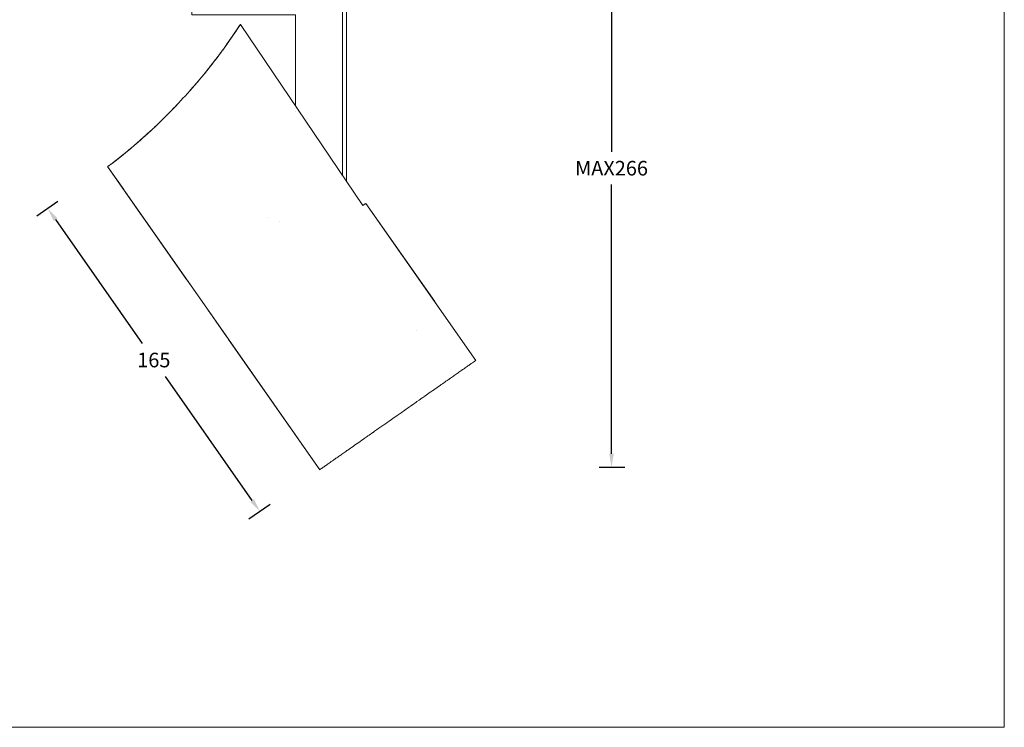
# Model space of a CAD drawing. Units: inches. Extents: x 5097 to 5852, y -13064 to -12556.
# Drawn here: x 5414 to 5852, y -13064 to -12749 of the extents above; entities that cross this region are included whole.
import ezdxf

# ---------------------------------------------------------------- set-up
doc = ezdxf.new("R2010")
doc.units = ezdxf.units.IN
doc.header["$MEASUREMENT"] = 0
doc.layers.get('0').update_dxf_attribs({"lineweight": 9})
doc.layers.add('无', color=7, linetype='Continuous', lineweight=5)
doc.styles.get("Standard").update_dxf_attribs({"font": 'arial.ttf'})
doc.dimstyles.new('SCALE 8', dxfattribs={"dimtxt": 11, "dimasz": 10.6, "dimexe": 5.5, "dimexo": 0, "dimgap": 10, "dimtad": 0, "dimtih": 1, "dimtoh": 1, "dimdec": 0, "dimdsep": 46, "dimtxsty": 'Standard', "dimcen": 0.09, "dimadec": 0, "dimazin": 0, "dimtfac": 1, "dimtdec": 1, "dimtofl": 0, "dimtmove": 0, "dimatfit": 3, "dimfxl": 1, "dimtolj": 1, "dimtzin": 0, "dimarcsym": 0})

# ---------------------------------------------------------------- blocks, each defined once
blk = doc.blocks.new('*D277')
at = {"color": 0, "lineweight": -2, "transparency": 16777216}
for p, q in [((5431.32, -12829.79), (5421.9, -12836.39)), ((5430.25, -12837.86), (5468.91, -12893.05)), ((5517.81, -12962.88), (5479.16, -12907.69)), ((5525.76, -12964.64), (5516.34, -12971.24))]:
    blk.add_line(p, q, dxfattribs=at)
at = {"color": 0, "transparency": 16777216}
for points in [[(5431.07, -12837.29), (5429.44, -12838.44), (5426.81, -12832.95)], [(5518.63, -12962.31), (5516.99, -12963.46), (5521.25, -12967.8)]]:
    blk.add_solid(points, dxfattribs=at)
at = {"layer": 'Defpoints', "color": 0, "transparency": 16777216}
for p in [(5453.43, -12814.31), (5547.87, -12949.16), (5521.25, -12967.8)]:
    blk.add_point(p, dxfattribs=at)
at = {"color": 0, "transparency": 16777216, "insert": (5474.03, -12900.37), "char_height": 6.5, "attachment_point": 5}
blk.add_mtext('\\A1;165', dxfattribs=at)
blk = doc.blocks.new('*D278')
at = {"color": 0, "lineweight": -2, "transparency": 16777216}
for p, q in [((5672.19, -12681.9), (5683.69, -12681.9)), ((5677.69, -12687.9), (5677.69, -12807.69)), ((5677.69, -12942.11), (5677.69, -12822.32)), ((5672.19, -12948.11), (5683.69, -12948.11))]:
    blk.add_line(p, q, dxfattribs=at)
at = {"color": 0, "transparency": 16777216}
for points in [[(5676.69, -12687.9), (5678.69, -12687.9), (5677.69, -12681.9)], [(5676.69, -12942.11), (5678.69, -12942.11), (5677.69, -12948.11)]]:
    blk.add_solid(points, dxfattribs=at)
at = {"layer": 'Defpoints', "color": 0, "transparency": 16777216}
for p in [(5609.44, -12681.9), (5609.44, -12948.11), (5677.69, -12948.11)]:
    blk.add_point(p, dxfattribs=at)
at = {"color": 0, "transparency": 16777216, "insert": (5677.69, -12815), "char_height": 6.5, "attachment_point": 5}
blk.add_mtext('\\A1;MAX266', dxfattribs=at)

msp = doc.modelspace()

# ---------------------------------------------------------------- linework, layer by layer
at = {"color": 1}
msp.add_lwpolyline([(5096.59, -12556.47), (5852.48, -12556.47), (5852.48, -13063.81), (5096.59, -13063.81)], close=True, dxfattribs=at)
at = {"layer": '无', "color": 7, "linetype": 'Continuous', "lineweight": 5}
for p, q in [((5557.96, -12818.31), (5557.96, -12709.84)), ((5509.52, -12755.52), (5510.79, -12753.64)), ((5510.65, -12753.86), (5511.77, -12752.17)), ((5506.38, -12760.03), (5508.37, -12757.19)), ((5508.04, -12757.67), (5509.95, -12754.89)), ((5508.45, -12757.12), (5508.46, -12757.1)), ((5508.45, -12757.12), (5508.45, -12757.12)), ((5508.93, -12756.42), (5508.94, -12756.41)), ((5504.71, -12762.37), (5504.82, -12762.23)), ((5505.44, -12761.36), (5506.47, -12759.91)), ((5506.95, -12759.27), (5506.96, -12759.25)), ((5500.17, -12768.39), (5501.23, -12767.01)), ((5501.07, -12767.23), (5501.91, -12766.12)), ((5502.04, -12765.96), (5502.15, -12765.81)), ((5497.72, -12771.5), (5497.73, -12771.48)), ((5498.8, -12770.13), (5500.03, -12768.58)), ((5500.58, -12767.88), (5500.66, -12767.77)), ((5494.54, -12775.37), (5495.52, -12774.19)), ((5483.42, -12787.78), (5483.75, -12787.43)), ((5537, -12789.64), (5537, -12789.64)), ((5467.64, -12802.86), (5468.75, -12801.88)), ((5463.05, -12806.78), (5463.6, -12806.32)), ((5463.28, -12806.59), (5463.88, -12806.08)), ((5467.38, -12803.1), (5467.38, -12803.09)), ((5467.6, -12802.9), (5467.62, -12802.88)), ((5467.6, -12802.9), (5467.62, -12802.88)), ((5455.44, -12812.9), (5458.13, -12810.77)), ((5460.88, -12808.57), (5461.57, -12808)), ((5453.48, -12814.27), (5453.49, -12814.27)), ((5453.86, -12814), (5454, -12813.91)), ((5454.18, -12813.78), (5454.39, -12813.64)), ((5530.11, -12838.69), (5530.11, -12838.69)), ((5614.15, -12902.74), (5614.54, -12902.47)), ((5615.61, -12901.72), (5615.9, -12901.52)), ((5616.67, -12900.98), (5616.83, -12900.87)), ((5607.74, -12907.23), (5608.16, -12906.94)), ((5608.57, -12906.65), (5609, -12906.35)), ((5609.25, -12906.17), (5609.4, -12906.07)), ((5611.42, -12904.65), (5611.82, -12904.38)), ((5613.03, -12903.53), (5613.42, -12903.26)), ((5600.77, -12912.11), (5601.38, -12911.69)), ((5603.54, -12910.17), (5604.03, -12909.83)), ((5594.67, -12916.38), (5595.86, -12915.55)), ((5598.12, -12913.97), (5598.44, -12913.75)), ((5589.1, -12920.29), (5590.76, -12919.13)), ((5584.04, -12923.83), (5585.67, -12922.68)), ((5587.37, -12921.5), (5588.25, -12920.88)), ((5577.9, -12928.13), (5578.74, -12927.54)), ((5557.32, -12942.54), (5557.73, -12942.25)), ((5560.97, -12939.98), (5561.49, -12939.62)), ((5562.03, -12939.24), (5562.66, -12938.8)), ((5550.59, -12947.25), (5550.96, -12946.99)), ((5551.33, -12946.73), (5551.67, -12946.5)), ((5554.68, -12944.38), (5555.08, -12944.11)), ((5555.47, -12943.83), (5555.86, -12943.56)), ((5547.97, -12949.09), (5548.13, -12948.97)), ((5548.37, -12948.8), (5548.73, -12948.56)), ((5548.7, -12948.52), (5548.73, -12948.56)), ((5549.67, -12947.9), (5549.76, -12947.83))]:
    msp.add_line(p, q, dxfattribs=at)
at = {"layer": '无', "color": 7, "linetype": 'Continuous', "lineweight": 5, "flags": 128}
for points in [[(5559.72, -12820.93), (5559.69, -12709.84), (5490.89, -12709.84), (5490.89, -12746.76), (5537, -12746.76), (5537, -12787.28)], [(5506.35, -12760.08), (5509.39, -12755.76), (5509.78, -12755.18), (5510.14, -12754.64), (5510.53, -12754.07), (5510.82, -12753.63), (5510.87, -12753.55), (5511.17, -12753.11), (5509.75, -12755.19)], [(5508, -12757.73), (5510.82, -12753.63), (5509.8, -12755.13)], [(5509.53, -12755.5), (5511.71, -12752.29), (5511.83, -12752.1), (5511.86, -12752.06), (5511.93, -12751.95), (5512.03, -12751.8), (5510.48, -12754.11)], [(5510.11, -12754.67), (5511.17, -12753.11), (5511.41, -12752.74), (5511.46, -12752.66), (5511.71, -12752.29), (5510.5, -12754.09)], [(5510.14, -12754.64), (5510.53, -12754.07), (5510.82, -12753.63), (5510.87, -12753.55), (5511.17, -12753.11), (5511.41, -12752.74), (5511.46, -12752.66), (5511.71, -12752.29), (5511.83, -12752.1), (5511.86, -12752.06), (5511.93, -12751.95), (5512.03, -12751.8), (5512.12, -12751.66), (5512.19, -12751.55), (5512.27, -12751.43), (5512.42, -12751.2), (5511.03, -12753.28)], [(5511.11, -12753.17), (5512.19, -12751.55), (5511.65, -12752.36)], [(5511.3, -12752.89), (5512.03, -12751.8), (5512.12, -12751.66), (5512.19, -12751.55), (5512.27, -12751.43), (5512.42, -12751.2), (5511.46, -12752.65)], [(5511.58, -12752.47), (5512.53, -12751.03), (5512.48, -12751.11), (5512.42, -12751.2), (5512.48, -12751.11), (5512.53, -12751.03), (5566.96, -12831.65), (5567.09, -12831.56), (5567.44, -12831.31), (5567.61, -12831.19), (5567.44, -12831.31)], [(5502.14, -12765.83), (5502.71, -12765.08), (5503.36, -12764.21), (5503.62, -12763.87), (5503.99, -12763.36), (5504.61, -12762.52), (5504.96, -12762.03), (5505.21, -12761.69), (5505.56, -12761.21), (5505.91, -12760.73), (5506.21, -12760.3), (5506.46, -12759.96), (5506.99, -12759.21), (5507.39, -12758.65), (5508.01, -12757.75), (5504.67, -12762.43)], [(5504.96, -12762.03), (5505.21, -12761.69), (5505.56, -12761.21), (5505.91, -12760.73), (5506.21, -12760.3), (5506.46, -12759.96), (5506.99, -12759.21), (5507.39, -12758.65), (5508.01, -12757.75), (5508.45, -12757.12), (5508.5, -12757.05), (5506.55, -12759.8)], [(5507.96, -12757.78), (5510.14, -12754.64), (5509.78, -12755.18), (5509.39, -12755.76), (5509.36, -12755.8), (5508.94, -12756.41), (5508.5, -12757.05), (5508.45, -12757.12), (5508.01, -12757.75)], [(5508.5, -12757.05), (5508.94, -12756.41), (5509.36, -12755.8), (5509.39, -12755.76)], [(5509.33, -12755.84), (5509.39, -12755.76), (5509.33, -12755.84)], [(5501.57, -12766.58), (5502.71, -12765.08), (5503.36, -12764.21), (5503.62, -12763.87), (5503.99, -12763.36), (5504.61, -12762.52), (5503.7, -12763.74)], [(5503.65, -12763.81), (5504.61, -12762.52), (5504.74, -12762.34)], [(5498.68, -12770.29), (5499.23, -12769.6), (5499.96, -12768.67), (5500.58, -12767.87), (5500.67, -12767.76), (5501.37, -12766.85), (5499.81, -12768.86)], [(5500.58, -12767.87), (5500.67, -12767.76), (5501.37, -12766.85), (5502.14, -12765.83), (5502.71, -12765.08), (5501.18, -12767.09)], [(5501.57, -12766.57), (5503.99, -12763.36), (5503.39, -12764.17)], [(5497.68, -12771.55), (5498.5, -12770.52), (5497.73, -12771.48), (5497.31, -12772.01), (5496.97, -12772.42), (5496.18, -12773.39), (5495.56, -12774.15), (5495.39, -12774.35), (5494.64, -12775.25), (5493.9, -12776.14), (5492.99, -12777.2), (5491.87, -12778.51), (5491.35, -12779.11), (5489.98, -12780.61), (5488.94, -12781.75), (5487.91, -12782.88), (5486.97, -12783.91), (5486.03, -12784.94), (5485.04, -12786.03), (5484.04, -12787.12), (5483.62, -12787.58), (5483.05, -12788.15), (5482.04, -12789.16), (5480.74, -12790.46), (5480.28, -12790.93), (5479.4, -12791.8), (5478.06, -12793.14), (5476.64, -12794.56), (5475.74, -12795.46), (5474.75, -12796.41), (5474.12, -12797), (5473.88, -12797.22), (5473.01, -12798.03), (5472.28, -12798.71), (5472.1, -12798.88), (5471.18, -12799.71), (5472.84, -12798.18)], [(5491.35, -12779.11), (5491.87, -12778.51), (5492.99, -12777.2), (5493.9, -12776.14), (5494.64, -12775.25), (5495.39, -12774.35), (5495.56, -12774.15), (5496.18, -12773.39), (5496.97, -12772.42), (5497.31, -12772.01), (5497.73, -12771.48), (5498.5, -12770.52), (5498.98, -12769.93), (5499.23, -12769.6), (5498.17, -12770.93)], [(5496.66, -12772.8), (5498.5, -12770.52), (5498.98, -12769.93), (5499.23, -12769.6), (5499.96, -12768.67), (5500.58, -12767.87), (5498.85, -12770.07)], [(5491.26, -12779.21), (5492.31, -12777.98), (5492.99, -12777.2), (5493.42, -12776.7), (5494.54, -12775.37), (5495.4, -12774.33), (5496.66, -12772.8), (5496.66, -12772.8), (5496.45, -12773.05)], [(5496.73, -12772.71), (5496.66, -12772.8), (5496.73, -12772.71)], [(5489.11, -12781.56), (5489.91, -12780.66), (5491.24, -12779.15), (5492.53, -12777.69), (5492.97, -12777.18), (5493.87, -12776.16)], [(5491.16, -12779.32), (5491.48, -12778.96), (5491.16, -12779.32)], [(5492.22, -12778.1), (5492.32, -12777.98), (5492.22, -12778.1)], [(5492.97, -12777.22), (5492.99, -12777.2), (5493.55, -12776.54), (5492.99, -12777.2), (5492.97, -12777.22)], [(5481.11, -12790.09), (5481.75, -12789.43), (5482.8, -12788.34), (5483.76, -12787.35), (5484.71, -12786.36), (5485.16, -12785.89)], [(5483.64, -12787.55), (5483.79, -12787.39), (5483.64, -12787.55)], [(5462.91, -12806.91), (5463.63, -12806.31), (5463.72, -12806.24), (5464.39, -12805.68), (5465.16, -12805.02), (5465.32, -12804.88), (5465.95, -12804.34), (5466.64, -12803.75), (5466.77, -12803.63), (5466.98, -12803.45), (5467.61, -12802.9), (5468.48, -12802.14), (5468.7, -12801.94), (5469.35, -12801.36), (5469.81, -12800.95), (5470.27, -12800.54), (5470.48, -12800.36), (5470.72, -12800.13), (5471.18, -12799.71), (5473.1, -12797.93), (5475.01, -12796.15)], [(5468.7, -12801.94), (5469.35, -12801.36), (5469.81, -12800.95), (5470.27, -12800.54), (5470.48, -12800.36), (5470.72, -12800.13), (5471.18, -12799.71), (5472.1, -12798.88), (5472.28, -12798.71), (5473.01, -12798.03), (5473.88, -12797.22), (5474.12, -12797), (5474.75, -12796.41), (5475.74, -12795.46), (5476.64, -12794.56), (5475.47, -12795.71), (5474.12, -12797), (5475.03, -12796.13)], [(5472.2, -12798.77), (5473.11, -12797.93), (5473.34, -12797.71)], [(5474.4, -12796.72), (5475.47, -12795.7), (5475.51, -12795.67)], [(5468.37, -12802.22), (5466.73, -12803.66), (5466.64, -12803.74), (5462.91, -12806.91), (5462.21, -12807.5), (5462.2, -12807.5), (5461.54, -12808.05), (5460.8, -12808.66), (5463.39, -12806.5)], [(5470.61, -12800.22), (5467.61, -12802.9), (5466.98, -12803.45), (5466.77, -12803.63), (5466.64, -12803.75), (5465.95, -12804.34), (5465.32, -12804.88), (5465.16, -12805.02), (5464.39, -12805.68), (5463.72, -12806.24), (5463.63, -12806.31), (5462.94, -12806.89), (5463.63, -12806.31), (5462.91, -12806.91), (5462.21, -12807.5), (5462.2, -12807.5), (5463.31, -12806.57)], [(5472.62, -12798.38), (5470.81, -12800.04), (5468.7, -12801.94), (5468.48, -12802.14), (5467.61, -12802.9), (5468.68, -12801.95)], [(5468.03, -12802.52), (5468.61, -12802), (5468.64, -12801.98), (5468.61, -12802), (5468.03, -12802.52)], [(5469.49, -12801.22), (5470.81, -12800.03), (5470.22, -12800.57)], [(5470.22, -12800.57), (5470.81, -12800.03), (5471.16, -12799.72)], [(5463.57, -12806.35), (5459.64, -12809.59), (5459.48, -12809.73), (5459.08, -12810.04), (5458.74, -12810.31), (5458.26, -12810.69), (5457.69, -12811.14), (5461.24, -12808.27)], [(5458.74, -12810.31), (5459.08, -12810.04), (5459.48, -12809.73), (5459.64, -12809.59), (5460.25, -12809.1), (5460.8, -12808.66), (5463.22, -12806.64)], [(5466.13, -12804.18), (5462.2, -12807.5), (5461.54, -12808.05), (5460.8, -12808.66), (5460.25, -12809.1), (5459.64, -12809.59), (5460.98, -12808.49)], [(5465.57, -12804.65), (5466.53, -12803.83), (5466.44, -12803.91)], [(5466.13, -12804.18), (5466.53, -12803.83), (5466.64, -12803.74), (5467.08, -12803.36)], [(5466.22, -12804.09), (5466.64, -12803.74), (5466.53, -12803.83), (5466.44, -12803.91)], [(5466.35, -12803.99), (5466.37, -12803.97), (5466.35, -12803.99)], [(5459.3, -12809.84), (5456.76, -12811.87), (5456.33, -12812.21), (5456.24, -12812.28), (5455.95, -12812.51), (5455.57, -12812.8), (5455.44, -12812.9), (5455.57, -12812.8), (5455.95, -12812.51), (5459.35, -12809.8)], [(5459.37, -12809.8), (5457.69, -12811.14), (5457.2, -12811.53), (5457.19, -12811.54), (5456.76, -12811.87), (5456.33, -12812.21), (5456.24, -12812.28), (5455.95, -12812.51), (5457.1, -12811.6)], [(5460.98, -12808.49), (5458.74, -12810.31), (5458.26, -12810.69), (5457.69, -12811.14), (5457.2, -12811.53), (5457.19, -12811.54), (5456.76, -12811.87), (5458.84, -12810.22)], [(5462.19, -12807.51), (5462.21, -12807.5), (5462.19, -12807.51)], [(5462.76, -12807.04), (5462.76, -12807.04), (5462.76, -12807.04)], [(5453.43, -12814.31), (5453.44, -12814.3), (5461.43, -12825.71)], [(5453.43, -12814.31), (5453.43, -12814.31), (5453.43, -12814.31), (5460.61, -12824.55)], [(5466.94, -12833.57), (5453.45, -12814.29), (5453.44, -12814.3), (5495.48, -12874.39), (5506.36, -12889.92)], [(5453.45, -12814.29), (5453.46, -12814.28), (5469.33, -12836.97), (5495.49, -12874.38)], [(5488.58, -12864.51), (5453.45, -12814.29), (5453.45, -12814.29), (5495.49, -12874.38), (5547.87, -12949.16), (5507.28, -12891.18)], [(5469.18, -12836.77), (5453.46, -12814.28), (5453.47, -12814.28), (5453.48, -12814.27), (5453.49, -12814.27), (5453.49, -12814.27), (5453.57, -12814.21), (5453.66, -12814.14), (5453.71, -12814.11), (5453.76, -12814.08), (5453.77, -12814.07), (5453.86, -12814), (5454, -12813.91), (5454.04, -12813.88), (5454.18, -12813.78), (5454.39, -12813.64), (5454.46, -12813.58), (5454.64, -12813.46), (5454.92, -12813.26), (5455.07, -12813.16), (5455.23, -12813.05), (5455.44, -12812.9), (5455.45, -12812.89)], [(5455.23, -12813.05), (5455.44, -12812.9), (5457.18, -12811.53)], [(5497.55, -12877.32), (5547.83, -12949.18), (5547.87, -12949.16), (5547.95, -12949.1), (5547.97, -12949.09), (5548.13, -12948.97), (5548.24, -12948.89), (5548.33, -12948.83), (5548.37, -12948.8), (5548.73, -12948.56), (5548.9, -12948.43), (5549.03, -12948.34), (5549.39, -12948.09), (5549.67, -12947.9), (5549.76, -12947.83), (5550.17, -12947.54), (5550.47, -12947.33), (5550.59, -12947.25), (5550.96, -12946.99), (5551.33, -12946.73), (5551.67, -12946.5), (5552.07, -12946.21), (5552.44, -12945.96), (5552.8, -12945.7), (5552.98, -12945.57), (5553.17, -12945.44), (5553.56, -12945.17), (5553.94, -12944.91), (5554.31, -12944.65), (5554.52, -12944.5), (5554.68, -12944.38), (5555.08, -12944.11), (5555.47, -12943.83), (5555.86, -12943.56), (5556.24, -12943.29), (5556.26, -12943.28), (5556.66, -12943), (5556.91, -12942.83), (5557.32, -12942.54), (5557.73, -12942.25), (5558.2, -12941.92), (5558.6, -12941.64), (5559.05, -12941.32), (5559.51, -12941), (5559.98, -12940.68), (5560.33, -12940.43), (5560.97, -12939.98), (5561.49, -12939.62), (5562.03, -12939.24), (5562.66, -12938.8), (5563.18, -12938.43), (5563.8, -12938), (5564.45, -12937.55), (5565.18, -12937.03), (5565.82, -12936.59), (5566.55, -12936.08), (5567.27, -12935.57), (5567.59, -12935.35), (5568.01, -12935.05), (5568.9, -12934.43), (5569.27, -12934.17), (5569.83, -12933.78), (5571.42, -12932.66), (5571.59, -12932.55), (5572.27, -12932.07), (5573.14, -12931.46), (5574.19, -12930.72), (5575.05, -12930.12), (5576.86, -12928.86), (5577.08, -12928.7), (5577.9, -12928.13), (5578.74, -12927.54), (5579.86, -12926.76), (5580.44, -12926.35), (5582.24, -12925.09), (5582.8, -12924.69), (5584.04, -12923.83), (5585.67, -12922.68), (5587.37, -12921.5), (5588.25, -12920.88), (5588.46, -12920.73), (5589.1, -12920.29), (5590.76, -12919.13), (5591.13, -12918.86), (5592.12, -12918.17), (5593.44, -12917.25), (5593.71, -12917.06), (5594.67, -12916.38), (5595.86, -12915.55), (5596.62, -12915.02), (5597.36, -12914.5), (5598.12, -12913.97), (5598.44, -12913.75), (5598.84, -12913.46), (5599.51, -12913), (5600.17, -12912.53), (5600.77, -12912.11), (5601.38, -12911.69), (5601.94, -12911.3), (5602.5, -12910.9), (5603.04, -12910.53), (5603.06, -12910.51), (5603.54, -12910.17), (5604.03, -12909.83), (5604.52, -12909.49), (5605.01, -12909.15), (5605.25, -12908.98), (5605.47, -12908.82), (5605.74, -12908.63), (5606.01, -12908.45), (5606.45, -12908.14), (5606.89, -12907.83), (5607.32, -12907.53), (5607.74, -12907.23), (5608.16, -12906.94), (5608.57, -12906.65), (5609, -12906.35), (5609.25, -12906.17), (5609.4, -12906.07), (5609.8, -12905.79), (5610.2, -12905.51), (5610.62, -12905.22), (5611.03, -12904.93), (5611.42, -12904.65), (5611.82, -12904.38), (5612.24, -12904.09), (5612.64, -12903.8), (5613.03, -12903.53), (5613.42, -12903.26), (5613.8, -12902.99), (5613.9, -12902.92), (5614.15, -12902.74), (5614.54, -12902.47), (5614.66, -12902.39), (5614.91, -12902.22), (5615.26, -12901.96), (5615.52, -12901.79), (5615.61, -12901.72), (5615.9, -12901.52), (5616.2, -12901.31), (5616.28, -12901.26), (5616.44, -12901.14), (5616.67, -12900.98), (5616.83, -12900.87), (5616.83, -12900.87), (5616.93, -12900.8), (5617.14, -12900.65), (5617.19, -12900.61), (5617.24, -12900.58), (5617.3, -12900.54), (5568.38, -12830.65), (5568.39, -12830.64), (5599, -12874.39)], [(5567.61, -12831.19), (5567.77, -12831.08), (5567.95, -12830.96), (5568.04, -12830.89), (5568.11, -12830.84), (5568.04, -12830.89)], [(5568.11, -12830.84), (5568.18, -12830.79), (5568.31, -12830.7), (5568.32, -12830.7), (5568.35, -12830.67), (5568.38, -12830.65), (5610.02, -12890.15)], [(5524.45, -12836.98), (5524.45, -12836.98), (5524.45, -12836.98)], [(5590.86, -12887.38), (5590.86, -12887.38), (5590.86, -12887.38)], [(5579.86, -12926.76), (5580.44, -12926.35), (5582.24, -12925.09), (5582.8, -12924.69)], [(5571.59, -12932.55), (5572.27, -12932.07), (5573.14, -12931.46), (5574.19, -12930.72), (5575.05, -12930.12), (5576.86, -12928.86), (5577.08, -12928.7)], [(5568.9, -12934.43), (5569.27, -12934.17), (5569.83, -12933.78), (5571.42, -12932.66)], [(5563.8, -12938), (5564.45, -12937.55), (5565.18, -12937.03), (5565.82, -12936.59), (5566.55, -12936.08)], [(5558.6, -12941.64), (5559.05, -12941.32), (5559.51, -12941), (5559.98, -12940.68), (5560.33, -12940.43)], [(5552.8, -12945.7), (5552.98, -12945.57), (5553.17, -12945.44), (5553.56, -12945.17), (5553.94, -12944.91)], [(5556.24, -12943.29), (5556.26, -12943.28), (5556.66, -12943)], [(5547.83, -12949.18), (5547.87, -12949.16), (5547.95, -12949.1)]]:
    msp.add_lwpolyline(points, dxfattribs=at)

# ---------------------------------------------------------------- dimensions: what is measured, and where the dimension line sits
dim = msp.add_linear_dim(base=(5677.69, -12948.11), p1=(5609.44, -12681.9), p2=(5609.44, -12948.11), angle=90, text='MAX<>', dimstyle='SCALE 8', override={"dimtxt": 6.5, "dimasz": 6, "dimexe": 6, "dimexo": 6, "dimgap": 4, "dimtdec": 0, "dimfxl": 5.5, "dimfxlon": 1})
dim.commit()
dim.dimension.update_dxf_attribs({"geometry": '*D278', "text_midpoint": (5677.69, -12815)})
dim = msp.add_aligned_dim(p1=(5453.43, -12814.31), p2=(5547.87, -12949.16), distance=-32.49, dimstyle='SCALE 8', override={"dimtxt": 6.5, "dimasz": 6, "dimexe": 6, "dimexo": 6, "dimgap": 4, "dimtdec": 0, "dimfxl": 5.5, "dimfxlon": 1})
dim.commit()
dim.dimension.update_dxf_attribs({"geometry": '*D277', "text_midpoint": (5474.03, -12900.37)})

doc.saveas('drawing.dxf')
